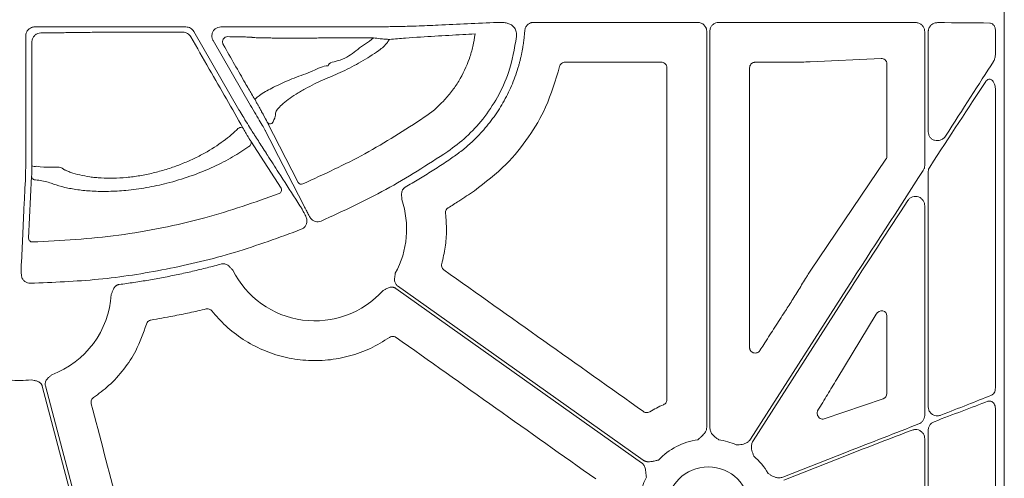
# Model space of a CAD drawing. Units: inches. Extents: x 10218 to 146133, y 1405 to 11083.
# Drawn here: x 14792 to 14924, y 3690 to 3751 of the extents above; entities that cross this region are included whole.
import ezdxf

# ---------------------------------------------------------------- set-up
doc = ezdxf.new("R2010")
doc.units = ezdxf.units.IN
doc.header["$MEASUREMENT"] = 0
doc.layers.get('0').update_dxf_attribs({"lineweight": 0})

msp = doc.modelspace()

# ---------------------------------------------------------------- linework, layer by layer
for p, q in [((14923.52791, 4026.61286), (14923.52791, 3476.30347)), ((14882.56059, 3751.10016), (14860.65522, 3751.10016)), ((14902.43621, 3751.10016), (14885.38586, 3751.10016)), ((14792.79134, 3749.28488), (14792.79134, 3734.12253)), ((14814.18073, 3750.49042), (14793.99688, 3750.49042)), ((14821.27477, 3739.40946), (14815.22544, 3749.88726)), ((14825.05964, 3750.49042), (14818.85334, 3750.49042)), ((14841.01441, 3750.51669), (14840.6533, 3750.51669)), ((14883.76583, 3696.98269), (14883.76583, 3749.89486)), ((14884.18056, 3749.89486), (14884.18056, 3696.98269)), ((14912.89222, 3731.96686), (14912.89222, 3749.86813)), ((14913.36537, 3736.47567), (14913.36537, 3749.86781)), ((14922.34416, 3750.0073), (14922.34416, 3746.91327)), ((14817.80881, 3748.68121), (14822.81903, 3740.00323)), ((14838.98185, 3748.79733), (14839.24689, 3749.03447)), ((14877.69037, 3745.77756), (14864.83932, 3745.77756)), ((14894.91963, 3745.77756), (14890.25608, 3745.77756)), ((14894.92202, 3745.77756), (14894.91963, 3745.77756)), ((14897.58473, 3745.83484), (14897.46963, 3745.82915)), ((14907.05439, 3746.28952), (14897.58473, 3745.83484)), ((14907.84453, 3733.22438), (14907.84453, 3745.56486)), ((14922.34416, 3742.08352), (14922.34416, 3702.26307)), ((14829.19017, 3729.7178), (14825.05153, 3737.76821)), ((14822.84118, 3735.23093), (14826.89324, 3728.92847)), ((14897.66888, 3717.97593), (14907.71884, 3732.8159)), ((14913.36537, 3699.72115), (14913.36537, 3731.12559)), ((14793.16567, 3722.24973), (14793.57005, 3730.53734)), ((14912.89222, 3698.58696), (14912.89222, 3726.61714)), ((14889.60612, 3695.39738), (14902.43621, 3715.47744)), ((14902.43621, 3714.70716), (14889.95561, 3695.17406)), ((14906.40448, 3712.12053), (14901.14796, 3703.42121)), ((14907.84453, 3701.5174), (14907.84453, 3711.89407)), ((14899.46286, 3698.1285), (14907.34151, 3700.82586)), ((14922.34416, 3699.46826), (14922.34416, 3661.36491)), ((14912.89222, 3668.42765), (14912.89222, 3695.49287)), ((14913.36537, 3666.38522), (14913.36537, 3696.62644)), ((14893.93345, 3690.34143), (14902.43621, 3693.68971)), ((14902.43621, 3693.24397), (14894.08543, 3689.95554))]:
    msp.add_line(p, q)
at = {"flags": 128}
for points in [[(14793.58597, 3731.91161), (14793.60016, 3744.52282), (14793.60459, 3748.47357)], [(14821.79733, 3737.00132), (14821.73981, 3737.05288), (14821.64871, 3737.07748), (14821.53212, 3737.07296), (14821.40041, 3737.03972), (14821.26534, 3736.9807), (14821.13893, 3736.90115), (14821.03242, 3736.80817), (14820.95532, 3736.71003)], [(14824.80131, 3736.61729), (14824.92048, 3736.3852), (14825.39716, 3735.45694), (14825.96183, 3734.35737)], [(14825.96204, 3734.35698), (14826.08119, 3734.12496), (14826.55784, 3733.19688), (14828.4641, 3729.4853), (14829.97523, 3726.54316)], [(14792.74358, 3730.24204), (14792.73095, 3729.98206), (14792.6804, 3728.94208), (14792.60199, 3727.3286)], [(14792.60196, 3727.32956), (14792.58936, 3727.06958), (14792.53887, 3726.02972), (14792.33686, 3721.87058), (14792.19512, 3718.95348)], [(14875.05567, 3692.26801), (14856.66511, 3705.31382), (14842.2154, 3715.56408)], [(14842.45535, 3715.90235), (14860.84592, 3702.85656), (14875.29563, 3692.60628)], [(14803.95833, 3668.3903), (14798.9406, 3687.48024), (14794.99807, 3702.47948)], [(14795.40886, 3702.54822), (14800.48393, 3683.24014), (14804.47147, 3668.06951)]]:
    msp.add_lwpolyline(points, dxfattribs=at)
msp.add_circle((14883.97322, 3686.19637), 5.5231)
for centre, radius, start, end in [((14825.47392, 3738.02284), 0.49321, 211.0826418, 293.931889), ((14822.40308, 3734.99307), 0.4985, 289.9913229, 28.4985681), ((14794.05351, 3734.07359), 2.21196, 257.7975489, 275.2568774), ((14794.06608, 3730.54832), 0.49615, 181.2681451, 272.0416775), ((14829.61267, 3729.97257), 0.49337, 211.0903217, 294.3252509), ((14826.45546, 3728.6905), 0.49828, 290.913066, 28.5272245), ((14831.41546, 3723.47953), 12.25777, 331.1919668, 18.8171239), ((14793.66158, 3722.26062), 0.49603, 181.258492, 271.7032947), ((14831.41546, 3723.47953), 12.25777, 206.5306809, 318.1061599), ((14791.97422, 3715.50699), 12.25777, 290.4242899, 356.4453197), ((14791.97422, 3715.50699), 12.25777, 263.5184678, 277.3370494), ((14883.97322, 3686.19637), 9.2517, 98.6832009, 135.9658624), ((14883.97322, 3686.19637), 9.2517, 66.1067276, 81.3167991), ((14883.97322, 3686.19637), 9.2517, 30.177017, 48.7403258), ((14883.97322, 3686.19637), 9.2517, 153.3322643, 191.9398779)]:
    msp.add_arc(centre, radius, start, end)
at = {"extrusion": (0, 0, -1)}
for centre, major_axis, ratio, start_param, end_param in [((14902.43622, 3750.71236), (-30.126, 0), 0.012872538, 1.570796327, 1.882381282), ((14902.43622, 3750.71236), (-30.126, 0), 0.012872538, 1.986548893, 2.259062908), ((14825.05965, 3750.23407), (-20.084, 0), 0.012763449, 1.570796327, 1.716554714), ((14840.65332, 3750.78619), (-20.084, 0), 0.013417985, 4.71238898, 4.770316714), ((14907.06367, 3745.5363), (-0.72073, -0.31639), 0.949844879, 1.95398644, 3.536638722), ((14902.43622, 3716.19768), (30.1242, 46.36864), 0.007096645, 0.871294392, 1.127031649), ((14902.43622, 3713.98691), (30.1242, 46.36864), 0.007096645, 5.101483935, 5.388867476), ((14907.06367, 3733.23271), (-0.77283, 0.11609), 0.962996952, 2.997939837, 3.573272715), ((14902.43622, 3716.19768), (30.1242, 46.36864), 0.007096645, 1.234063013, 1.581719392), ((14902.43622, 3713.98691), (30.1242, 46.36864), 0.007096645, 4.723312046, 4.999242556), ((15189.26083, 3751.45816), (4209.57028, 6477.77509), 0.02928193, 4.687298997, 4.687536322), ((14907.06367, 3711.79634), (-0.62548, -0.53246), 0.877984874, 1.207653901, 3.783442305), ((15187.59384, 3751.45816), (4143.44908, 6477.80103), 0.029418411, 4.686753772, 4.686873864), ((14907.06367, 3701.53685), (-0.74569, 0.24217), 0.957030328, 2.840248849, 4.047305285), ((14902.43622, 3694.10649), (-30.12567, -11.66729), 0.012030473, 4.019076976, 4.284601875), ((14902.43622, 3692.82719), (-30.12567, -11.66729), 0.012030473, 1.974747728, 2.253912986), ((14902.43622, 3694.10649), (-30.12567, -11.66729), 0.012030473, 4.389840594, 4.717048194), ((14902.43622, 3692.82719), (-30.12567, -11.66729), 0.012030473, 1.575455541, 1.871496027)]:
    msp.add_ellipse(centre, major_axis=major_axis, ratio=ratio, start_param=start_param, end_param=end_param, dxfattribs=at)
for points, knots in [([(14844.96208, 3750.61282), (14844.80105, 3750.6059), (14844.47895, 3750.59205), (14843.49511, 3750.57032), (14842.36957, 3750.54882), (14841.50498, 3750.53038), (14841.08912, 3750.51878), (14841.01441, 3750.51669)], [0, 0, 0, 0, 0.254299665, 0.508684423, 0.764290044, 0.95765475, 1, 1, 1, 1]), ([(14855.75016, 3751.09501), (14853.13343, 3750.97137), (14849.54736, 3750.80193), (14845.93777, 3750.65306), (14844.96208, 3750.61282)], [0, 0, 0, 0, 0.729694864, 1, 1, 1, 1]), ([(14856.31956, 3751.10124), (14856.21682, 3751.10071), (14855.95716, 3751.09938), (14855.82813, 3751.09666), (14855.75016, 3751.09501)], [0, 0, 0, 0, 0.395693036, 1, 1, 1, 1]), ([(14857.68204, 3750.76644), (14857.52536, 3750.84106), (14857.2057, 3750.9933), (14856.71602, 3751.08905), (14856.44759, 3751.0973), (14856.31956, 3751.10124)], [0, 0, 0, 0, 0.334615383, 0.682646418, 1, 1, 1, 1]), ([(14858.36547, 3749.21206), (14858.36502, 3749.42111), (14858.36416, 3749.82276), (14858.10934, 3750.37906), (14857.82448, 3750.63731), (14857.68204, 3750.76644)], [0, 0, 0, 0, 0.35177701, 0.675886917, 1, 1, 1, 1]), ([(14860.65513, 3751.10016), (14860.61728, 3751.09912), (14860.54196, 3751.09705), (14860.4302, 3751.08075), (14860.32058, 3751.05471), (14860.17776, 3751.00604), (14860.0077, 3750.92049), (14859.82732, 3750.78049), (14859.67522, 3750.60975), (14859.55995, 3750.41355), (14859.47957, 3750.19986), (14859.46154, 3750.04994), (14859.4525, 3749.97479)], [0, 0, 0, 0, 0.062675774, 0.124713543, 0.186658493, 0.24905824, 0.374331892, 0.499899615, 0.6251288, 0.750656767, 0.875018769, 1, 1, 1, 1]), ([(14883.76585, 3749.89487), (14883.76512, 3749.92655), (14883.76366, 3749.98959), (14883.75228, 3750.08328), (14883.73415, 3750.17542), (14883.70861, 3750.26603), (14883.65967, 3750.39917), (14883.57035, 3750.56802), (14883.41868, 3750.75202), (14883.23463, 3750.90417), (14883.02443, 3751.01499), (14882.797, 3751.08699), (14882.63951, 3751.09576), (14882.56056, 3751.10016)], [0, 0, 0, 0, 0.050246676, 0.099979305, 0.149500955, 0.199118561, 0.24913729, 0.374397769, 0.499937515, 0.625130129, 0.75060634, 0.874982623, 1, 1, 1, 1]), ([(14885.38586, 3751.10016), (14885.25035, 3751.08684), (14884.97932, 3751.06021), (14884.61814, 3750.85237), (14884.34557, 3750.54654), (14884.2012, 3750.20764), (14884.18643, 3749.98372), (14884.18056, 3749.89486)], [0, 0, 0, 0, 0.2147109224, 0.4294145638, 0.6440873152, 0.8587539232, 1, 1, 1, 1]), ([(14912.89222, 3749.86813), (14912.88877, 3749.93554), (14912.87819, 3750.14208), (14912.75255, 3750.48012), (14912.47682, 3750.80991), (14912.10017, 3751.03632), (14911.8148, 3751.06641), (14911.6719, 3751.08149)], [0, 0, 0, 0, 0.1033155824, 0.3166008762, 0.5412609907, 0.7702834693, 1, 1, 1, 1]), ([(14913.36537, 3749.86781), (14913.36778, 3749.92336), (14913.37604, 3750.11449), (14913.48742, 3750.4441), (14913.76294, 3750.78795), (14914.15688, 3751.02495), (14914.45455, 3751.05306), (14914.60348, 3751.06712)], [0, 0, 0, 0, 0.083713233, 0.287976516, 0.513068904, 0.75639416, 1, 1, 1, 1]), ([(14922.34416, 3750.0073), (14922.3407, 3750.07853), (14922.33174, 3750.26269), (14922.24203, 3750.54402), (14922.06871, 3750.8007), (14921.83688, 3750.97589), (14921.66054, 3750.99986), (14921.57221, 3751.01187)], [0, 0, 0, 0, 0.135398309, 0.350059861, 0.565758114, 0.782506081, 1, 1, 1, 1]), ([(14793.99688, 3750.49041), (14793.83768, 3750.49041), (14793.68147, 3750.4591), (14793.38961, 3750.33822), (14793.25592, 3750.24876), (14793.03352, 3750.02652), (14792.94369, 3749.89215), (14792.82332, 3749.60226), (14792.79134, 3749.44407), (14792.79134, 3749.28487)], [0, 0, 0, 0, 0.25, 0.25, 0.5, 0.5, 0.75, 0.75, 1, 1, 1, 1]), ([(14793.60459, 3748.47357), (14793.60459, 3748.47359), (14793.60459, 3748.54732), (14793.62353, 3748.75112), (14793.74205, 3749.0799), (14794.00897, 3749.40899), (14794.38293, 3749.62907), (14794.66408, 3749.68037), (14794.80394, 3749.68037), (14794.80396, 3749.68037)], [0, 0, 0, 0, 0.000031406, 0.116053314, 0.320826272, 0.53953863, 0.773071362, 0.999967628, 1, 1, 1, 1]), ([(14794.80396, 3749.68036), (14795.22781, 3749.68321), (14795.61824, 3749.68665), (14796.33568, 3749.69463), (14796.6638, 3749.69922), (14797.0142, 3749.70544), (14797.08153, 3749.70671), (14797.21066, 3749.70929), (14797.27125, 3749.71063), (14797.45358, 3749.71461), (14797.58014, 3749.71723), (14797.97305, 3749.72492), (14798.25258, 3749.72984), (14799.14235, 3749.74397), (14799.8033, 3749.75258), (14800.89892, 3749.76425), (14801.28022, 3749.76791), (14802.06115, 3749.77465), (14802.46262, 3749.77775), (14803.28728, 3749.78342), (14803.71048, 3749.78599), (14804.579, 3749.79059), (14805.02688, 3749.79263), (14806.3794, 3749.79781), (14807.2955, 3749.80005), (14809.15607, 3749.80215), (14810.10827, 3749.80198), (14811.96733, 3749.7992), (14812.88186, 3749.79662), (14813.78092, 3749.79281)], [0, 0, 0, 0, 0.0625, 0.0625, 0.125, 0.125, 0.140625, 0.140625, 0.15625, 0.15625, 0.1875, 0.1875, 0.25, 0.25, 0.375, 0.375, 0.4375, 0.4375, 0.5, 0.5, 0.5625, 0.5625, 0.625, 0.625, 0.75, 0.75, 0.875, 0.875, 1, 1, 1, 1]), ([(14813.78092, 3749.79281), (14813.88581, 3749.79254), (14813.98967, 3749.77849), (14814.19024, 3749.7244), (14814.28865, 3749.68354), (14814.46939, 3749.57898), (14814.55398, 3749.51411), (14814.70286, 3749.36506), (14814.767, 3749.28166), (14814.82028, 3749.18923)], [0, 0, 0, 0, 0.25, 0.25, 0.5, 0.5, 0.75, 0.75, 1, 1, 1, 1]), ([(14815.22543, 3749.88725), (14815.17225, 3749.97936), (14815.10828, 3750.06252), (14814.95937, 3750.21147), (14814.8744, 3750.27658), (14814.69273, 3750.38139), (14814.59337, 3750.42248), (14814.39084, 3750.47659), (14814.28709, 3750.49041), (14814.18072, 3750.49041)], [0, 0, 0, 0, 0.25, 0.25, 0.5, 0.5, 0.75, 0.75, 1, 1, 1, 1]), ([(14818.85334, 3750.49042), (14818.71765, 3750.47709), (14818.44627, 3750.45042), (14818.08513, 3750.24243), (14817.81076, 3749.93623), (14817.65383, 3749.5538), (14817.63274, 3749.14252), (14817.71669, 3748.8491), (14817.79521, 3748.70599), (14817.80881, 3748.68121)], [0, 0, 0, 0, 0.161113295, 0.322238998, 0.483282918, 0.644271807, 0.805261133, 0.966289178, 1, 1, 1, 1]), ([(14839.49056, 3750.51714), (14838.22701, 3750.51675), (14836.35975, 3750.51618), (14834.10821, 3750.50373), (14832.02359, 3750.49017), (14829.86804, 3750.48489), (14828.35978, 3750.48713), (14827.9767, 3750.48769)], [0, 0, 0, 0, 0.315027447, 0.4655433, 0.616488317, 0.902594806, 1, 1, 1, 1]), ([(14852.81559, 3749.55417), (14852.26874, 3749.52449), (14849.22099, 3749.35913), (14845.65672, 3749.18029), (14842.09471, 3748.88736), (14841.38138, 3748.82869)], [0, 0, 0, 0, 0.148844861, 0.829546984, 1, 1, 1, 1]), ([(14846.0363, 3738.41599), (14846.97019, 3739.05215), (14847.81958, 3739.77603), (14848.97192, 3740.98823), (14849.33557, 3741.41354), (14850.02065, 3742.308), (14850.33928, 3742.77399), (14851.21083, 3744.20589), (14851.6867, 3745.21348), (14852.24016, 3746.80568), (14852.39734, 3747.35025), (14852.65065, 3748.44434), (14852.74785, 3748.99664), (14852.81559, 3749.55417)], [0, 0, 0, 0, 0.25, 0.25, 0.375, 0.375, 0.5, 0.5, 0.75, 0.75, 0.875, 0.875, 1, 1, 1, 1]), ([(14859.4525, 3749.97479), (14859.44133, 3749.82087), (14859.41903, 3749.51333), (14859.37357, 3749.05336), (14859.31937, 3748.59504), (14859.25556, 3748.1384), (14859.18237, 3747.68344), (14859.09975, 3747.23015), (14859.0077, 3746.77855), (14858.90623, 3746.32863), (14858.79533, 3745.88038), (14858.67501, 3745.43382), (14858.35302, 3744.32964), (14857.72127, 3742.59935), (14856.7772, 3740.714), (14855.89718, 3739.27548), (14855.17481, 3738.2331), (14854.39542, 3737.23214), (14853.65387, 3736.3844), (14852.97255, 3735.67619), (14852.36664, 3735.09197), (14851.73994, 3734.53168), (14851.09204, 3733.99593), (14850.42455, 3733.48237), (14849.96339, 3733.16131), (14849.73247, 3733.00054)], [0, 0, 0, 0, 0.022868799, 0.045695454, 0.068489691, 0.091261279, 0.114020017, 0.136775718, 0.159538202, 0.182317277, 0.205122732, 0.227964322, 0.250851754, 0.375571659, 0.500289972, 0.562620163, 0.625370434, 0.688131331, 0.750528333, 0.792188911, 0.833737686, 0.875233828, 0.91673673, 0.95830576, 1, 1, 1, 1]), ([(14814.82028, 3749.18923), (14815.65072, 3747.74536), (14817.2675, 3744.93432), (14819.63907, 3740.79487), (14821.07277, 3738.27487), (14821.79733, 3737.00132)], [0, 0, 0, 0, 0.343128066, 0.668031005, 1, 1, 1, 1]), ([(14819.77549, 3749.19285), (14819.65612, 3749.17789), (14819.46556, 3749.15401), (14819.2473, 3748.9733), (14819.13219, 3748.79044), (14819.07794, 3748.59838), (14819.07711, 3748.41197), (14819.11601, 3748.25717), (14819.15592, 3748.17902), (14819.17189, 3748.14775)], [0, 0, 0, 0, 0.305677659, 0.487982252, 0.62718739, 0.734688616, 0.843464903, 0.937367582, 1, 1, 1, 1]), ([(14819.17189, 3748.14775), (14819.68437, 3747.24287), (14820.72639, 3745.40301), (14822.04583, 3743.0962), (14822.95346, 3741.53677), (14823.32792, 3740.92383), (14823.35646, 3740.91138), (14823.41055, 3740.83501), (14823.43685, 3740.79786)], [0, 0, 0, 0, 0.246968716, 0.502151728, 0.704782355, 0.868449383, 0.936013446, 1, 1, 1, 1]), ([(14839.24688, 3749.03447), (14838.93044, 3749.03499), (14838.61495, 3749.03539), (14837.98588, 3749.03592), (14837.67154, 3749.03606), (14836.74109, 3749.03609), (14836.13514, 3749.03561), (14834.95092, 3749.03367), (14834.37266, 3749.03221), (14833.66747, 3749.02977), (14833.52732, 3749.02925), (14833.24881, 3749.02814), (14833.11082, 3749.02856), (14832.69724, 3749.02288), (14832.41422, 3749.0195), (14831.83482, 3749.01341), (14831.53835, 3749.01069), (14830.93161, 3749.006), (14830.61913, 3749.00402), (14829.687, 3748.99928), (14829.06623, 3748.9977), (14827.8319, 3748.99775), (14827.2456, 3748.99939), (14826.41089, 3749.0042), (14826.14004, 3749.00621), (14825.63056, 3749.01092), (14825.38955, 3749.01362), (14824.93505, 3749.01972), (14824.72032, 3749.02316), (14824.32686, 3749.03062), (14824.1492, 3749.0346), (14823.83105, 3749.04312), (14823.69073, 3749.04764), (14823.44773, 3749.05719), (14823.34466, 3749.06226), (14823.1842, 3749.07267), (14823.12578, 3749.07799), (14823.06985, 3749.08618), (14823.05652, 3749.08894), (14823.04069, 3749.09455), (14823.04077, 3749.09708), (14823.02159, 3749.10549), (14822.9637, 3749.11216), (14822.76642, 3749.12537), (14822.62702, 3749.13192), (14822.26605, 3749.1449), (14822.04269, 3749.15138), (14821.52164, 3749.1639), (14821.22377, 3749.16997), (14820.55286, 3749.18175), (14820.18058, 3749.18744), (14819.7755, 3749.19285)], [0, 0, 0, 0, 0.03125, 0.03125, 0.0625, 0.0625, 0.125, 0.125, 0.1875, 0.1875, 0.203125, 0.203125, 0.21875, 0.21875, 0.25, 0.25, 0.28125, 0.28125, 0.3125, 0.3125, 0.375, 0.375, 0.4375, 0.4375, 0.46875, 0.46875, 0.5, 0.5, 0.53125, 0.53125, 0.5625, 0.5625, 0.59375, 0.59375, 0.625, 0.625, 0.65625, 0.65625, 0.671875, 0.671875, 0.6875, 0.6875, 0.75, 0.75, 0.8125, 0.8125, 0.875, 0.875, 0.9375, 0.9375, 1, 1, 1, 1]), ([(14833.18525, 3745.29399), (14833.18525, 3745.294), (14833.18525, 3745.75033), (14835.26978, 3745.98533), (14836.8378, 3747.31901), (14838.25909, 3748.29898), (14838.98185, 3748.79733)], [0, 0, 0, 0, 0.000006043, 0.276423094, 0.632041272, 1, 1, 1, 1]), ([(14841.38138, 3748.82869), (14841.33397, 3748.82974), (14841.19811, 3748.83275), (14840.77798, 3748.85839), (14840.08617, 3748.91794), (14839.54944, 3748.99247), (14839.24689, 3749.03447)], [0, 0, 0, 0, 0.1431262854, 0.4101551322, 0.6675096981, 1, 1, 1, 1]), ([(14841.38138, 3748.82869), (14841.29371, 3748.69228), (14840.92089, 3748.1121), (14840.37996, 3747.67356), (14839.96623, 3747.33812)], [0, 0, 0, 0, 0.235129218, 1, 1, 1, 1]), ([(14849.16031, 3733.84163), (14850.00771, 3734.47285), (14851.72203, 3735.74981), (14853.9679, 3738.20654), (14855.89986, 3741.08946), (14857.59342, 3744.77376), (14858.08345, 3747.5908), (14858.36547, 3749.21206)], [0, 0, 0, 0, 0.171370614, 0.346686579, 0.537501666, 0.733823169, 1, 1, 1, 1]), ([(14839.96624, 3747.33812), (14839.17402, 3746.80022), (14838.3734, 3746.29705), (14836.75652, 3745.36227), (14835.94025, 3744.93058), (14834.70498, 3744.34156), (14834.29477, 3744.15665), (14833.68473, 3743.89778), (14833.48214, 3743.81451), (14833.17947, 3743.69421), (14833.07903, 3743.65536), (14832.87545, 3743.57297), (14832.77268, 3743.53016), (14832.46153, 3743.39723), (14832.25032, 3743.30262), (14831.82038, 3743.10199), (14831.5999, 3742.99507), (14830.94822, 3742.66849), (14830.52205, 3742.44098), (14829.89379, 3742.08682), (14829.68641, 3741.96661), (14829.28611, 3741.72784), (14829.09169, 3741.60852), (14828.52513, 3741.25048), (14828.16691, 3741.00929), (14827.52809, 3740.54556), (14827.24349, 3740.32041), (14826.75514, 3739.88581), (14826.56034, 3739.68413), (14826.27435, 3739.31058), (14826.18447, 3739.13826), (14826.15613, 3738.95424), (14826.15652, 3738.91957), (14826.15418, 3738.84915), (14826.14682, 3738.74217), (14826.12812, 3738.63126), (14826.04129, 3738.25318), (14825.89411, 3737.92407), (14825.67399, 3737.57203)], [0, 0, 0, 0, 0.125, 0.125, 0.25, 0.25, 0.3125, 0.3125, 0.34375, 0.34375, 0.359375, 0.359375, 0.375, 0.375, 0.40625, 0.40625, 0.4375, 0.4375, 0.5, 0.5, 0.53125, 0.53125, 0.5625, 0.5625, 0.625, 0.625, 0.6875, 0.6875, 0.75, 0.75, 0.8125, 0.8125, 0.828125, 0.828125, 0.84375, 0.875, 0.875, 1, 1, 1, 1]), ([(14922.08307, 3745.88793), (14922.08913, 3745.89757), (14922.16854, 3746.02393), (14922.30538, 3746.35449), (14922.33006, 3746.71009), (14922.34416, 3746.91327)], [0, 0, 0, 0, 0.034207352, 0.44816647, 1, 1, 1, 1]), ([(14864.83932, 3745.77756), (14864.75639, 3745.7696), (14864.58878, 3745.75353), (14864.36541, 3745.62611), (14864.18795, 3745.43738), (14864.13342, 3745.27606), (14864.10616, 3745.19541)], [0, 0, 0, 0, 0.246061153, 0.497301746, 0.748649325, 1, 1, 1, 1]), ([(14878.4431, 3745.02494), (14878.43945, 3745.08044), (14878.43024, 3745.22024), (14878.34011, 3745.43183), (14878.16995, 3745.62285), (14877.94433, 3745.75262), (14877.77502, 3745.76924), (14877.69037, 3745.77756)], [0, 0, 0, 0, 0.141248415, 0.355825006, 0.570450185, 0.785238383, 1, 1, 1, 1]), ([(14890.25608, 3745.77756), (14890.20057, 3745.77391), (14890.06073, 3745.76473), (14889.8491, 3745.67462), (14889.65805, 3745.50449), (14889.52832, 3745.27886), (14889.51167, 3745.10958), (14889.50335, 3745.02494)], [0, 0, 0, 0, 0.141292501, 0.355877477, 0.570516222, 0.785264498, 1, 1, 1, 1]), ([(14897.46963, 3745.82915), (14897.16226, 3745.81673), (14896.51809, 3745.79071), (14895.58897, 3745.77854), (14895.04501, 3745.77774), (14894.92202, 3745.77756)], [0, 0, 0, 0, 0.413916639, 0.86748288, 1, 1, 1, 1]), ([(14823.43685, 3740.79786), (14823.46731, 3740.84305), (14823.63921, 3741.09818), (14824.46105, 3741.70327), (14826.30255, 3742.65363), (14828.6065, 3743.70187), (14831.03378, 3744.49271), (14832.50423, 3745.29399), (14833.18523, 3745.29399), (14833.18525, 3745.29399)], [0, 0, 0, 0, 0.044290591, 0.250024227, 0.449241815, 0.6397242, 0.833678847, 0.999995127, 1, 1, 1, 1]), ([(14864.10616, 3745.19541), (14863.56238, 3743.3557), (14862.58271, 3740.04125), (14860.01982, 3735.69034), (14856.90786, 3731.80656), (14854.18882, 3729.72314), (14852.72539, 3728.60181)], [0, 0, 0, 0, 0.27872249, 0.502151295, 0.7320497, 1, 1, 1, 1]), ([(14878.4525, 3700.71382), (14878.45002, 3708.09887), (14878.44506, 3722.86908), (14878.44376, 3737.63962), (14878.4431, 3745.02494)], [0, 0, 0, 0, 0.499997026, 1, 1, 1, 1]), ([(14889.50335, 3745.02494), (14889.50282, 3738.80005), (14889.50176, 3726.35023), (14889.49819, 3713.90062), (14889.4964, 3707.67579)], [0, 0, 0, 0, 0.499998004, 1, 1, 1, 1]), ([(14921.0389, 3743.18275), (14921.09535, 3743.25649), (14921.20898, 3743.40493), (14921.42979, 3743.51776), (14921.64615, 3743.51699), (14921.85349, 3743.42044), (14922.06324, 3743.20439), (14922.25462, 3742.81343), (14922.33654, 3742.40773), (14922.34266, 3742.14726), (14922.34416, 3742.08352)], [0, 0, 0, 0, 0.113653827, 0.228793376, 0.32785541, 0.418883956, 0.543123517, 0.710110753, 0.929051972, 1, 1, 1, 1]), ([(14825.05153, 3737.76821), (14825.01571, 3737.83713), (14824.82773, 3738.19877), (14824.51423, 3738.78225), (14824.16139, 3739.42932), (14823.99523, 3739.72515), (14823.8782, 3739.93064), (14823.78246, 3740.09684), (14823.69681, 3740.24389), (14823.61194, 3740.38765), (14823.54252, 3740.50275), (14823.51323, 3740.54914), (14823.43685, 3740.79786)], [0, 0, 0, 0, 0.122548349, 0.643027674, 0.75509005, 0.81092681, 0.845037595, 0.868982182, 0.895714969, 0.922287013, 0.96126485, 1, 1, 1, 1]), ([(14823.35416, 3736.0478), (14823.26475, 3736.18431), (14823.08587, 3736.45742), (14822.56178, 3737.29928), (14821.96984, 3738.26411), (14821.5217, 3739.00136), (14821.30931, 3739.35237), (14821.27477, 3739.40946)], [0, 0, 0, 0, 0.2548625718, 0.5099052132, 0.7674793917, 0.9621806404, 1, 1, 1, 1]), ([(14822.81903, 3740.00323), (14823.05577, 3739.60825), (14823.52914, 3738.81851), (14824.15042, 3737.76367), (14824.5717, 3737.0343), (14824.74522, 3736.72291), (14824.79454, 3736.63002), (14824.80131, 3736.61729)], [0, 0, 0, 0, 0.260815508, 0.521488194, 0.780274323, 0.969875111, 1, 1, 1, 1]), ([(14829.8159, 3729.52301), (14832.61355, 3730.80333), (14838.23501, 3733.37593), (14843.42782, 3736.73077), (14846.0363, 3738.41599)], [0, 0, 0, 0, 0.497674944, 1, 1, 1, 1]), ([(14797.81622, 3731.47129), (14797.82087, 3731.47007), (14797.8256, 3731.46668), (14797.83502, 3731.46207), (14797.84916, 3731.45516), (14797.88233, 3731.43909), (14797.94934, 3731.40713), (14798.00794, 3731.38007), (14798.12671, 3731.32639), (14798.20794, 3731.29122), (14798.45743, 3731.18778), (14798.63164, 3731.12152), (14799.17837, 3730.93143), (14799.5768, 3730.81599), (14800.42443, 3730.61646), (14800.87486, 3730.53175), (14801.59179, 3730.43012), (14801.83768, 3730.4005), (14802.34379, 3730.35043), (14802.60502, 3730.32996), (14803.92801, 3730.25358), (14805.04928, 3730.27287), (14806.82801, 3730.44065), (14807.42432, 3730.51887), (14808.60932, 3730.71656), (14809.2003, 3730.83629), (14810.08447, 3731.04669), (14810.37882, 3731.12196), (14810.96672, 3731.28285), (14811.26094, 3731.36872), (14812.12631, 3731.63678), (14812.68557, 3731.83073), (14813.77231, 3732.24586), (14814.29977, 3732.46702), (14815.06858, 3732.81744), (14815.32111, 3732.93737), (14815.81879, 3733.1833), (14816.06461, 3733.30966), (14817.26064, 3733.94822), (14818.11944, 3734.48296), (14819.28228, 3735.30738), (14819.6487, 3735.586), (14820.33951, 3736.14923), (14820.66078, 3736.43149), (14820.95532, 3736.71004)], [0, 0, 0, 0, 0.000976562, 0.000976562, 0.001953125, 0.00390625, 0.0078125, 0.015625, 0.015625, 0.03125, 0.03125, 0.0625, 0.0625, 0.125, 0.125, 0.1875, 0.1875, 0.21875, 0.21875, 0.25, 0.25, 0.375, 0.375, 0.4375, 0.4375, 0.5, 0.5, 0.53125, 0.53125, 0.5625, 0.5625, 0.625, 0.625, 0.6875, 0.6875, 0.71875, 0.71875, 0.75, 0.75, 0.875, 0.875, 0.9375, 0.9375, 1, 1, 1, 1]), ([(14821.79733, 3737.00132), (14821.82339, 3736.9555), (14821.90185, 3736.81755), (14822.05158, 3736.55683), (14822.24501, 3736.22383), (14822.45185, 3735.87179), (14822.68722, 3735.47706), (14822.78273, 3735.32437), (14822.84118, 3735.23093)], [0, 0, 0, 0, 0.0616481527, 0.1856345482, 0.3091494861, 0.464197753, 0.672108687, 1, 1, 1, 1]), ([(14915.66704, 3735.91265), (14915.59634, 3735.82005), (14915.42646, 3735.59754), (14915.05833, 3735.37639), (14914.62637, 3735.28011), (14914.21447, 3735.3288), (14913.85978, 3735.49637), (14913.58599, 3735.75978), (14913.40093, 3736.09647), (14913.37721, 3736.34941), (14913.36537, 3736.47567)], [0, 0, 0, 0, 0.108415037, 0.260515496, 0.404419903, 0.536935821, 0.659122583, 0.774206418, 0.887283906, 1, 1, 1, 1]), ([(14825.08664, 3733.34726), (14825.039, 3733.42152), (14824.99135, 3733.49578), (14824.9437, 3733.57005), (14824.7531, 3733.86712), (14824.56246, 3734.16425), (14824.37179, 3734.46146), (14824.0327, 3734.99001), (14823.69349, 3735.51879), (14823.35416, 3736.04781)], [0, 0, 0, 0, 0.001, 0.001, 0.001, 0.00500000001, 0.00500000001, 0.00500000001, 0.01211364074, 0.01211364074, 0.01211364074, 0.01211364074]), ([(14792.79134, 3734.12253), (14792.79019, 3733.67083), (14792.78789, 3732.76743), (14792.77642, 3731.56461), (14792.76187, 3730.72793), (14792.75012, 3730.36628), (14792.74442, 3730.25817), (14792.74358, 3730.24204)], [0, 0, 0, 0, 0.257581761, 0.515166448, 0.772774151, 0.96610817, 1, 1, 1, 1]), ([(14822.5735, 3734.52461), (14822.48477, 3734.46051), (14821.75397, 3733.93262), (14820.1845, 3732.94299), (14817.62702, 3731.64199), (14814.7572, 3730.4997), (14811.82234, 3729.60895), (14808.91756, 3728.99128), (14806.27176, 3728.6338), (14803.82697, 3728.49653), (14801.64692, 3728.53132), (14799.68468, 3728.7216), (14797.93446, 3729.03983), (14796.71387, 3729.40824), (14795.83384, 3729.74037), (14795.03295, 3729.94066), (14794.37331, 3730.01837), (14794.08376, 3730.05248)], [0, 0, 0, 0, 0.013319597, 0.109692751, 0.206015075, 0.299176346, 0.392244219, 0.471987788, 0.551697696, 0.621428604, 0.691168391, 0.759424076, 0.82769905, 0.899487617, 0.935863383, 0.971846461, 1, 1, 1, 1]), ([(14832.26379, 3724.55651), (14835.1771, 3725.89691), (14841.03013, 3728.58985), (14846.44211, 3732.08578), (14849.16031, 3733.84163)], [0, 0, 0, 0, 0.497744648, 1, 1, 1, 1]), ([(14829.5634, 3726.37287), (14829.51587, 3726.44691), (14829.2782, 3726.81711), (14828.27972, 3728.37206), (14826.83579, 3730.62146), (14825.58049, 3732.57764), (14825.08735, 3733.34612)], [0, 0, 0, 0, 0.031895734, 0.15947709, 0.669801634, 1, 1, 1, 1]), ([(14849.73247, 3733.00054), (14849.44068, 3732.8033), (14848.85729, 3732.40894), (14847.97485, 3731.82898), (14847.08744, 3731.2578), (14846.19454, 3730.69613), (14845.29616, 3730.144), (14844.39277, 3729.60061), (14843.78592, 3729.24627), (14843.48251, 3729.06912)], [0, 0, 0, 0, 0.14307108, 0.286045788, 0.428939138, 0.571766168, 0.714541936, 0.857281518, 1, 1, 1, 1]), ([(14793.57005, 3730.53734), (14793.57186, 3730.58468), (14793.57582, 3730.68828), (14793.58088, 3730.99506), (14793.58477, 3731.4172), (14793.58557, 3731.74673), (14793.58597, 3731.91161)], [0, 0, 0, 0, 0.223371411, 0.488768233, 0.744204825, 1, 1, 1, 1]), ([(14794.25617, 3731.87094), (14794.88161, 3731.80205), (14796.31159, 3731.64454), (14797.38706, 3731.90046), (14797.81622, 3731.4713), (14797.81623, 3731.47129)], [0, 0, 0, 0, 0.4373664303, 0.9999869216, 1, 1, 1, 1]), ([(14912.70003, 3731.31638), (14912.73036, 3731.36834), (14912.79026, 3731.47095), (14912.87011, 3731.68726), (14912.88353, 3731.85693), (14912.89222, 3731.96686)], [0, 0, 0, 0, 0.2654034773, 0.5240824099, 1, 1, 1, 1]), ([(14913.36537, 3731.12559), (14913.36823, 3731.1866), (14913.37387, 3731.30709), (14913.42656, 3731.53275), (14913.50715, 3731.67951), (14913.55942, 3731.77472)], [0, 0, 0, 0, 0.264809044, 0.523066235, 1, 1, 1, 1]), ([(14843.48251, 3729.06912), (14843.45672, 3729.05318), (14843.40551, 3729.02153), (14843.3353, 3728.96513), (14843.27107, 3728.90281), (14843.21322, 3728.83393), (14843.1617, 3728.75865), (14843.0948, 3728.63835), (14843.03027, 3728.45719), (14842.99948, 3728.22706), (14843.00056, 3728.00612), (14843.00993, 3727.8101), (14843.01602, 3727.62084), (14843.01738, 3727.4976), (14843.01809, 3727.43325)], [0, 0, 0, 0, 0.050404765, 0.100062313, 0.149458474, 0.199086757, 0.249433845, 0.30096606, 0.427803163, 0.566453834, 0.685021051, 0.794987997, 0.892946908, 1, 1, 1, 1]), ([(14852.72539, 3728.60181), (14852.3808, 3728.36917), (14851.6916, 3727.9039), (14850.52328, 3727.13824), (14849.69375, 3726.61451), (14849.2158, 3726.31274)], [0, 0, 0, 0, 0.297662085, 0.595327885, 1, 1, 1, 1]), ([(14793.67633, 3721.76481), (14797.53016, 3721.96033), (14803.34051, 3722.25511), (14810.99658, 3723.60359), (14818.21236, 3725.25161), (14823.34624, 3727.06438), (14826.63332, 3728.22505)], [0, 0, 0, 0, 0.342586419, 0.516510497, 0.69043478, 1, 1, 1, 1]), ([(14912.89222, 3726.61714), (14912.88831, 3726.68916), (14912.87666, 3726.9041), (14912.74304, 3727.25013), (14912.46088, 3727.58406), (14912.08468, 3727.79978), (14911.66919, 3727.87614), (14911.26473, 3727.81212), (14910.89859, 3727.62742), (14910.72863, 3727.41653), (14910.64383, 3727.31131)], [0, 0, 0, 0, 0.067112984, 0.200300395, 0.339006936, 0.47848257, 0.614688454, 0.745806424, 0.873171748, 1, 1, 1, 1]), ([(14830.12059, 3725.3565), (14830.08443, 3725.42348), (14830.01679, 3725.54878), (14829.86536, 3725.82793), (14829.68195, 3726.16383), (14829.60293, 3726.30315), (14829.5634, 3726.37287)], [0, 0, 0, 0, 0.138412248, 0.258900047, 0.629171522, 1, 1, 1, 1]), ([(14829.97523, 3726.54316), (14830.01094, 3726.47196), (14830.08233, 3726.32964), (14830.30821, 3725.89729), (14830.53089, 3725.47611), (14830.67036, 3725.21432), (14830.70672, 3725.14608)], [0, 0, 0, 0, 0.298060845, 0.595769196, 0.89462688, 1, 1, 1, 1]), ([(14849.2158, 3726.31274), (14849.19078, 3726.29582), (14849.09592, 3726.23164), (14848.96383, 3726.07804), (14848.86167, 3725.83953), (14848.86548, 3725.6694), (14848.86738, 3725.58434)], [0, 0, 0, 0, 0.106644402, 0.4043954814, 0.702209377, 1, 1, 1, 1]), ([(14829.60042, 3723.45108), (14829.67544, 3723.48642), (14829.87295, 3723.57946), (14830.13142, 3723.83016), (14830.33001, 3724.19476), (14830.34943, 3724.46659), (14830.35914, 3724.60251)], [0, 0, 0, 0, 0.1695395159, 0.4463690932, 0.7231931743, 1, 1, 1, 1]), ([(14830.35914, 3724.60251), (14830.3342, 3724.74597), (14830.28716, 3725.01652), (14830.17383, 3725.24784), (14830.12059, 3725.3565)], [0, 0, 0, 0, 0.530235092, 1, 1, 1, 1]), ([(14830.70672, 3725.14608), (14830.74806, 3725.07371), (14830.81002, 3724.96524), (14830.88711, 3724.86547), (14830.91277, 3724.83226)], [0, 0, 0, 0, 0.667175977, 1, 1, 1, 1]), ([(14830.91277, 3724.83226), (14830.97344, 3724.77583), (14831.13325, 3724.62716), (14831.46208, 3724.48057), (14831.87441, 3724.43184), (14832.134, 3724.51495), (14832.26379, 3724.55651)], [0, 0, 0, 0, 0.16941022, 0.446260511, 0.723144246, 1, 1, 1, 1]), ([(14848.86738, 3725.58434), (14848.92879, 3724.83009), (14849.0511, 3723.32807), (14848.88344, 3721.05402), (14848.54065, 3719.58025), (14848.36783, 3718.83722)], [0, 0, 0, 0, 0.333389127, 0.66391542, 1, 1, 1, 1]), ([(14793.40387, 3716.24059), (14796.44354, 3716.36185), (14802.5229, 3716.60437), (14811.6515, 3718.02918), (14820.74226, 3720.19286), (14826.6477, 3722.36501), (14829.60042, 3723.45108)], [0, 0, 0, 0, 0.245802064, 0.491604805, 0.745802726, 1, 1, 1, 1]), ([(14792.19512, 3718.95348), (14792.1931, 3718.87331), (14792.18905, 3718.71296), (14792.18437, 3718.22448), (14792.18288, 3717.80326), (14792.18214, 3717.5911)], [0, 0, 0, 0, 0.3316666, 0.663358486, 1, 1, 1, 1]), ([(14818.95835, 3718.82362), (14818.63666, 3718.73695), (14817.99346, 3718.56368), (14817.02576, 3718.3157), (14816.05635, 3718.07656), (14815.08497, 3717.84713), (14814.1117, 3717.62716), (14813.13651, 3717.41672), (14812.15942, 3717.2158), (14811.18042, 3717.0244), (14810.19951, 3716.84251), (14809.21669, 3716.67015), (14808.23197, 3716.50725), (14807.24531, 3716.35406), (14806.25684, 3716.2097), (14805.59657, 3716.12155), (14805.26634, 3716.07746)], [0, 0, 0, 0, 0.0715163723, 0.1429922588, 0.2144343881, 0.2858494986, 0.3572443361, 0.4286256524, 0.500000203, 0.5713747453, 0.6427560367, 0.7141508328, 0.7855658852, 0.85700794, 0.9284837353, 1, 1, 1, 1]), ([(14820.44849, 3718.00426), (14820.40327, 3718.04994), (14820.31657, 3718.13752), (14820.18621, 3718.27487), (14820.05329, 3718.41937), (14819.897, 3718.5753), (14819.71164, 3718.71517), (14819.50994, 3718.80946), (14819.31709, 3718.85386), (14819.13472, 3718.86143), (14819.01737, 3718.83627), (14818.95835, 3718.82362)], [0, 0, 0, 0, 0.106955429, 0.205081791, 0.315086075, 0.43369385, 0.572115541, 0.699270626, 0.800949881, 0.899885083, 1, 1, 1, 1]), ([(14848.36783, 3718.83722), (14848.35707, 3718.78569), (14848.32902, 3718.65141), (14848.35752, 3718.4275), (14848.46529, 3718.19174), (14848.59381, 3718.08017), (14848.65807, 3718.02439)], [0, 0, 0, 0, 0.171849095, 0.447848039, 0.723924528, 1, 1, 1, 1]), ([(14848.65807, 3718.02439), (14853.10313, 3714.87023), (14861.99327, 3708.5619), (14870.88301, 3702.2531), (14875.32789, 3699.09869)], [0, 0, 0, 0, 0.499999166, 1, 1, 1, 1]), ([(14895.0294, 3713.71109), (14895.37278, 3714.27395), (14896.06889, 3715.41498), (14896.84396, 3716.66483), (14897.37436, 3717.5106), (14897.56105, 3717.80556), (14897.66888, 3717.97593)], [0, 0, 0, 0, 0.381836161, 0.774056838, 0.869486602, 1, 1, 1, 1]), ([(14792.18214, 3717.5911), (14792.18844, 3717.45101), (14792.19714, 3717.25758), (14792.24773, 3717.06642), (14792.26168, 3717.0137)], [0, 0, 0, 0, 0.72424263, 1, 1, 1, 1]), ([(14792.26168, 3717.0137), (14792.29609, 3716.93821), (14792.38665, 3716.7395), (14792.63418, 3716.47792), (14792.99634, 3716.27474), (14793.26801, 3716.25197), (14793.40387, 3716.24059)], [0, 0, 0, 0, 0.169571349, 0.446330717, 0.723124892, 1, 1, 1, 1]), ([(14842.1562, 3717.5728), (14842.13959, 3717.4507), (14842.11404, 3717.26286), (14842.07316, 3717.00521), (14842.05166, 3716.78528), (14842.0608, 3716.5531), (14842.11623, 3716.33733), (14842.20444, 3716.16005), (14842.31431, 3716.01451), (14842.40816, 3715.93988), (14842.45536, 3715.90235)], [0, 0, 0, 0, 0.204967457, 0.315348372, 0.433939542, 0.572140383, 0.699649027, 0.801211432, 0.90002423, 1, 1, 1, 1]), ([(14805.26634, 3716.07746), (14805.2364, 3716.07269), (14805.17698, 3716.06322), (14805.09049, 3716.03825), (14805.00723, 3716.0055), (14804.92734, 3715.96426), (14804.85082, 3715.91467), (14804.74273, 3715.82947), (14804.61339, 3715.68723), (14804.4963, 3715.48677), (14804.41222, 3715.28251), (14804.34548, 3715.09791), (14804.27843, 3714.92087), (14804.23241, 3714.80659), (14804.20841, 3714.74699)], [0, 0, 0, 0, 0.05039793, 0.100049489, 0.14944025, 0.19906344, 0.249405455, 0.30093234, 0.427799795, 0.566432314, 0.685015937, 0.794995993, 0.893096064, 1, 1, 1, 1]), ([(14842.2154, 3715.56408), (14842.19021, 3715.5809), (14842.1402, 3715.6143), (14842.05982, 3715.65472), (14841.97653, 3715.68724), (14841.88992, 3715.71126), (14841.80013, 3715.72687), (14841.66272, 3715.73782), (14841.47096, 3715.72145), (14841.24882, 3715.65337), (14841.0482, 3715.56032), (14840.81853, 3715.43659), (14840.64969, 3715.35039), (14840.53994, 3715.29437)], [0, 0, 0, 0, 0.0503324895, 0.0999231761, 0.1492566737, 0.1988251403, 0.2491138357, 0.300587654, 0.4277795299, 0.5662083844, 0.6847591279, 0.7951024144, 1, 1, 1, 1]), ([(14816.89168, 3712.81179), (14816.15072, 3712.64106), (14814.6688, 3712.29959), (14812.20812, 3711.7974), (14810.48296, 3711.49927), (14809.5071, 3711.33062)], [0, 0, 0, 0, 0.302811305, 0.605624446, 1, 1, 1, 1]), ([(14817.65483, 3712.54765), (14817.63521, 3712.57057), (14817.56073, 3712.65756), (14817.39326, 3712.77156), (14817.14469, 3712.84619), (14816.97602, 3712.82326), (14816.89168, 3712.81179)], [0, 0, 0, 0, 0.106524195, 0.404293076, 0.702126764, 1, 1, 1, 1]), ([(14841.40023, 3709.01863), (14840.55974, 3708.49831), (14838.87872, 3707.45766), (14836.07262, 3706.4539), (14833.15275, 3705.91208), (14830.17859, 3705.86649), (14827.24191, 3706.32867), (14824.41754, 3707.26646), (14821.80203, 3708.67992), (14819.4943, 3710.43489), (14818.24967, 3711.86443), (14817.65483, 3712.54765)], [0, 0, 0, 0, 0.112107896, 0.224219601, 0.336326934, 0.448436973, 0.560582307, 0.672728291, 0.784982222, 0.897236585, 1, 1, 1, 1]), ([(14809.5071, 3711.33062), (14809.4767, 3711.32444), (14809.36363, 3711.30147), (14809.18208, 3711.20963), (14808.99649, 3711.02827), (14808.93495, 3710.8696), (14808.90418, 3710.79025)], [0, 0, 0, 0, 0.1092093678, 0.4061379116, 0.703048571, 1, 1, 1, 1]), ([(14891.38016, 3708.04827), (14891.60105, 3708.39396), (14892.04282, 3709.08533), (14892.9248, 3710.46164), (14893.58968, 3711.48981), (14894.0318, 3712.1735)], [0, 0, 0, 0, 0.2509628, 0.501922607, 1, 1, 1, 1]), ([(14808.90418, 3710.79025), (14808.48351, 3709.57782), (14807.74243, 3707.4419), (14805.932, 3704.71414), (14804.0281, 3702.59171), (14802.53001, 3701.48069), (14801.83791, 3700.96742)], [0, 0, 0, 0, 0.310703941, 0.547362489, 0.790886951, 1, 1, 1, 1]), ([(14842.26346, 3709.01328), (14842.21877, 3709.04097), (14842.10219, 3709.11322), (14841.88206, 3709.16306), (14841.62354, 3709.14256), (14841.47467, 3709.05994), (14841.40023, 3709.01863)], [0, 0, 0, 0, 0.171629224, 0.447693946, 0.723840571, 1, 1, 1, 1]), ([(14868.94436, 3690.09599), (14864.49746, 3693.24872), (14855.60367, 3699.5542), (14846.7102, 3705.86025), (14842.26346, 3709.01328)], [0, 0, 0, 0, 0.499999419, 1, 1, 1, 1]), ([(14889.4964, 3707.67579), (14889.49977, 3707.62188), (14889.5084, 3707.48364), (14889.59518, 3707.27343), (14889.76184, 3707.07966), (14889.98409, 3706.95209), (14890.23711, 3706.90517), (14890.49153, 3706.94628), (14890.72409, 3707.06745), (14890.83024, 3707.20264), (14890.8833, 3707.27021)], [0, 0, 0, 0, 0.0835590981, 0.2142941564, 0.344230858, 0.4740090748, 0.6043715183, 0.7357109209, 0.867885912, 1, 1, 1, 1]), ([(14794.99808, 3702.47949), (14794.98955, 3702.50858), (14794.97263, 3702.56633), (14794.93689, 3702.64897), (14794.89384, 3702.72741), (14794.84279, 3702.80145), (14794.78389, 3702.87109), (14794.68548, 3702.96768), (14794.52781, 3703.07818), (14794.31366, 3703.16852), (14794.10002, 3703.226), (14793.84445, 3703.27885), (14793.6597, 3703.32172), (14793.53961, 3703.34958)], [0, 0, 0, 0, 0.050345731, 0.099947934, 0.149291715, 0.198869769, 0.249167906, 0.300651557, 0.427796022, 0.5662543, 0.684778692, 0.795096275, 1, 1, 1, 1]), ([(14796.25181, 3704.01981), (14796.16052, 3703.93713), (14796.02007, 3703.80991), (14795.82324, 3703.63882), (14795.66563, 3703.48404), (14795.52372, 3703.30015), (14795.42785, 3703.09916), (14795.38179, 3702.90666), (14795.37267, 3702.72464), (14795.39674, 3702.60725), (14795.40884, 3702.54822)], [0, 0, 0, 0, 0.204963474, 0.315366723, 0.433980461, 0.572155556, 0.699704684, 0.801250407, 0.900045917, 1, 1, 1, 1]), ([(14901.14796, 3703.42121), (14900.73017, 3702.73193), (14899.89459, 3701.35337), (14899.05347, 3699.98154), (14898.63291, 3699.29561)], [0, 0, 0, 0, 0.499993409, 1, 1, 1, 1]), ([(14921.79715, 3701.28417), (14921.8562, 3701.31396), (14921.99849, 3701.38573), (14922.1807, 3701.60107), (14922.31814, 3701.91054), (14922.3355, 3702.14573), (14922.34416, 3702.26307)], [0, 0, 0, 0, 0.1904793003, 0.4589630173, 0.7300537757, 1, 1, 1, 1]), ([(14801.83791, 3700.96742), (14801.79433, 3700.93353), (14801.68397, 3700.84772), (14801.56071, 3700.65547), (14801.49192, 3700.40554), (14801.51885, 3700.2375), (14801.53232, 3700.15348)], [0, 0, 0, 0, 0.17867266, 0.452427514, 0.726238227, 1, 1, 1, 1]), ([(14877.99844, 3700.02267), (14878.03254, 3700.03929), (14878.1425, 3700.09288), (14878.2978, 3700.23511), (14878.42769, 3700.4597), (14878.44423, 3700.62912), (14878.4525, 3700.71382)], [0, 0, 0, 0, 0.130271618, 0.420101944, 0.710085668, 1, 1, 1, 1]), ([(14801.53232, 3700.15348), (14802.69894, 3695.70814), (14805.03217, 3686.81745), (14807.36407, 3677.92668), (14808.53003, 3673.48129)], [0, 0, 0, 0, 0.499999677, 1, 1, 1, 1]), ([(14876.15443, 3699.06939), (14876.45278, 3699.24385), (14877.0509, 3699.59362), (14877.68209, 3699.87942), (14877.99844, 3700.02267)], [0, 0, 0, 0, 0.498807363, 1, 1, 1, 1]), ([(14898.63291, 3699.29561), (14898.61362, 3699.26039), (14898.56599, 3699.17342), (14898.52063, 3698.99812), (14898.52099, 3698.78307), (14898.58153, 3698.56146), (14898.70938, 3698.34709), (14898.91876, 3698.16839), (14899.18621, 3698.07257), (14899.37323, 3698.11038), (14899.46286, 3698.1285)], [0, 0, 0, 0, 0.061463477, 0.15177617, 0.252251292, 0.352281495, 0.474308687, 0.63311298, 0.824163947, 1, 1, 1, 1]), ([(14915.06184, 3698.61701), (14914.92219, 3698.5771), (14914.6476, 3698.49863), (14914.22922, 3698.55732), (14913.86705, 3698.72942), (14913.58906, 3698.99871), (14913.40173, 3699.33886), (14913.37748, 3699.59384), (14913.36537, 3699.72115)], [0, 0, 0, 0, 0.18877912, 0.37118527, 0.538996469, 0.695639919, 0.848025563, 1, 1, 1, 1]), ([(14922.34416, 3699.46826), (14922.34072, 3699.54133), (14922.33178, 3699.73144), (14922.24319, 3700.01924), (14922.07403, 3700.28401), (14921.85201, 3700.45758), (14921.59772, 3700.53521), (14921.42798, 3700.49363), (14921.34309, 3700.47284)], [0, 0, 0, 0, 0.114992853, 0.2991882222, 0.478149099, 0.6526373637, 0.8262688211, 1, 1, 1, 1]), ([(14875.32789, 3699.09869), (14875.35991, 3699.07809), (14875.46289, 3699.01186), (14875.66517, 3698.95305), (14875.92445, 3698.95868), (14876.07777, 3699.03249), (14876.15443, 3699.06939)], [0, 0, 0, 0, 0.1307315104, 0.4204138924, 0.7102004469, 1, 1, 1, 1]), ([(14912.11872, 3697.46112), (14912.20305, 3697.50077), (14912.40438, 3697.59543), (14912.65976, 3697.8459), (14912.85455, 3698.19428), (14912.87968, 3698.45617), (14912.89222, 3698.58696)], [0, 0, 0, 0, 0.197291707, 0.470977319, 0.735814048, 1, 1, 1, 1]), ([(14882.57648, 3695.34203), (14882.68707, 3695.44204), (14882.86844, 3695.60607), (14883.09747, 3695.81083), (14883.28335, 3695.98406), (14883.44764, 3696.16243), (14883.59446, 3696.36906), (14883.69331, 3696.57313), (14883.75448, 3696.77661), (14883.76208, 3696.91445), (14883.76585, 3696.9827)], [0, 0, 0, 0, 0.213837497, 0.350709454, 0.440585801, 0.578169422, 0.697812296, 0.802607004, 0.902273771, 1, 1, 1, 1]), ([(14884.18056, 3696.98269), (14884.19749, 3696.82316), (14884.23129, 3696.5047), (14884.52278, 3695.99866), (14884.88437, 3695.67779), (14885.19934, 3695.45662), (14885.31116, 3695.38153), (14885.36803, 3695.34333), (14885.36994, 3695.34204)], [0, 0, 0, 0, 0.225499093, 0.450147876, 0.808874267, 0.902766692, 0.99672491, 1, 1, 1, 1]), ([(14912.89222, 3695.49287), (14912.8876, 3695.57132), (14912.87469, 3695.79031), (14912.73419, 3696.13606), (14912.44818, 3696.4619), (14912.06749, 3696.66676), (14911.63909, 3696.74082), (14911.36306, 3696.66633), (14911.22502, 3696.62907)], [0, 0, 0, 0, 0.096565201, 0.269589212, 0.451156974, 0.6355643, 0.817746078, 1, 1, 1, 1]), ([(14913.36537, 3696.62644), (14913.3686, 3696.69124), (14913.37864, 3696.893), (14913.50193, 3697.22543), (14913.77266, 3697.56084), (14914.02291, 3697.68444), (14914.14822, 3697.74632)], [0, 0, 0, 0, 0.130323002, 0.405780868, 0.702471804, 1, 1, 1, 1]), ([(14887.72045, 3694.6552), (14887.72278, 3694.65525), (14887.79128, 3694.65672), (14887.92595, 3694.65995), (14888.31044, 3694.67664), (14888.78791, 3694.7524), (14889.30601, 3695.02187), (14889.50595, 3695.27205), (14889.60612, 3695.39738)], [0, 0, 0, 0, 0.003313817, 0.097244878, 0.191138678, 0.549863864, 0.774494625, 1, 1, 1, 1]), ([(14889.95561, 3695.17406), (14889.88396, 3695.03052), (14889.74093, 3694.74398), (14889.71414, 3694.16063), (14889.84591, 3693.69546), (14889.99252, 3693.33962), (14890.04588, 3693.21594), (14890.07355, 3693.15326), (14890.07448, 3693.15114)], [0, 0, 0, 0, 0.225488464, 0.450129759, 0.808868119, 0.90276569, 0.99670359, 1, 1, 1, 1]), ([(14875.70568, 3690.34868), (14875.68809, 3690.49674), (14875.65924, 3690.73958), (14875.62474, 3691.04485), (14875.591, 3691.29669), (14875.54058, 3691.53389), (14875.45699, 3691.77319), (14875.34774, 3691.97188), (14875.21716, 3692.13951), (14875.10914, 3692.22546), (14875.05566, 3692.26802)], [0, 0, 0, 0, 0.213837497, 0.350709454, 0.440585801, 0.578169422, 0.697812296, 0.802607004, 0.902273771, 1, 1, 1, 1]), ([(14875.29562, 3692.60629), (14875.32394, 3692.58736), (14875.38064, 3692.54947), (14875.4723, 3692.50284), (14875.5685, 3692.4639), (14875.66972, 3692.43335), (14875.77581, 3692.41102), (14875.93117, 3692.3911), (14876.1486, 3692.39119), (14876.38908, 3692.422), (14876.63807, 3692.47338), (14876.93758, 3692.54174), (14877.17638, 3692.59478), (14877.32193, 3692.62711)], [0, 0, 0, 0, 0.048808576, 0.097706442, 0.147115512, 0.197444847, 0.249081638, 0.302384595, 0.421776454, 0.559539037, 0.649291708, 0.786223147, 1, 1, 1, 1]), ([(14891.97111, 3690.84696), (14891.973, 3690.84564), (14892.02926, 3690.80655), (14892.14027, 3690.73027), (14892.46133, 3690.51803), (14892.89247, 3690.29926), (14893.47012, 3690.21346), (14893.77882, 3690.29872), (14893.93345, 3690.34143)], [0, 0, 0, 0, 0.003275628, 0.097230158, 0.19111795, 0.549853904, 0.774512025, 1, 1, 1, 1])]:
    msp.add_open_spline(points, degree=3, knots=knots)

doc.saveas('drawing.dxf')
